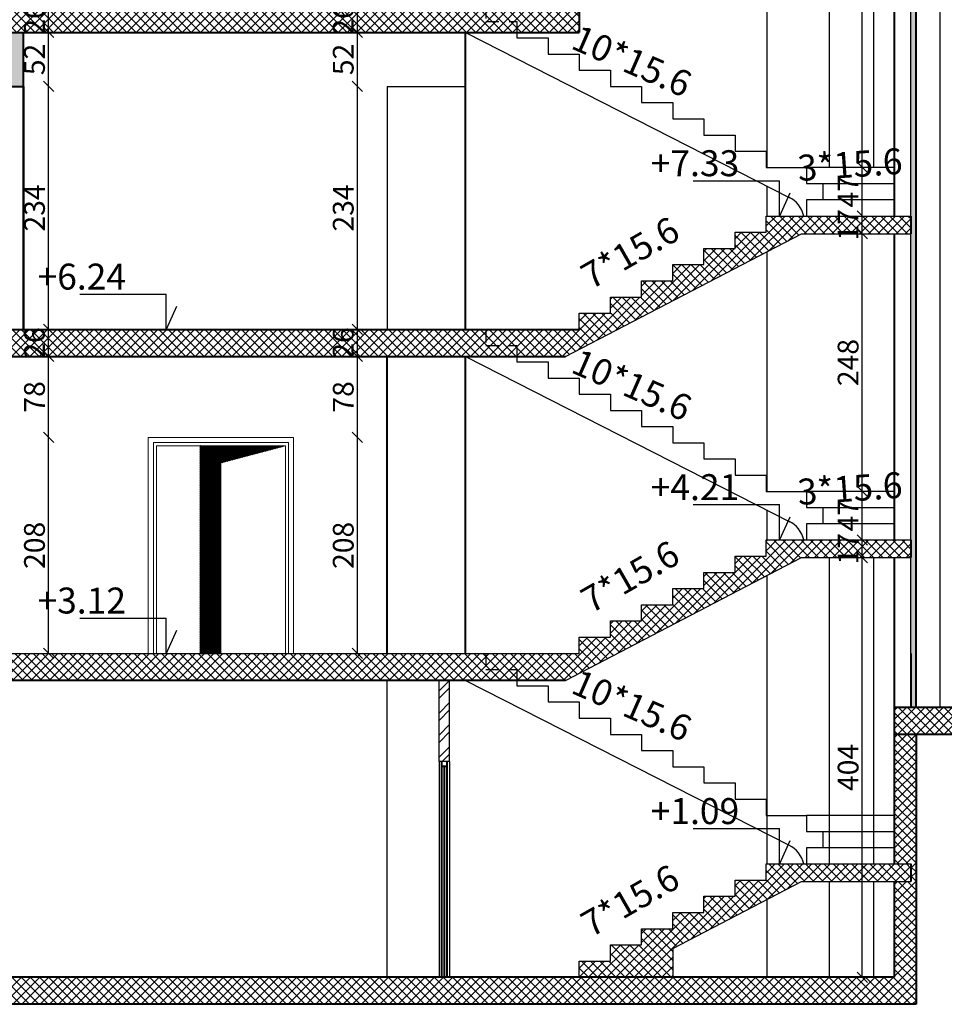
# Model space of a CAD drawing. Units: millimetres. Extents: x -94 to 494, y -1141 to 215.
# Drawn here: x 327 to 336, y -914 to -904 of the extents above; entities that cross this region are included whole.
import ezdxf

# ---------------------------------------------------------------- set-up
doc = ezdxf.new("R2010")
doc.units = ezdxf.units.MM
doc.linetypes.add('HIDDEN2', pattern=[0.1875, 0.125, -0.0625])
for name, color, linetype in [('BLOUCK', 1, 'Continuous'), ('h block', 54, 'Continuous'), ('h concrete', 8, 'Continuous'), ('h rc', 8, 'Continuous'), ('h stone', 58, 'Continuous'), ('stair case', 44, 'Continuous'), ('stone', 255, 'Continuous')]:
    doc.layers.add(name, color=color, linetype=linetype)
doc.layers.add('BOUNDARY', color=7, linetype='Continuous', lineweight=40)
doc.layers.add('E. DOORS', color=42, linetype='Continuous', lineweight=15)
doc.styles.add('dim-100', font='romand.shx')
doc.styles.add('ROMANC', font='romanc.shx', dxfattribs={"height": 0.2})
doc.dimstyles.new('DIM100', dxfattribs={"dimtxt": 20, "dimasz": 0.1, "dimexe": 0.1, "dimexo": 0.1, "dimgap": 0.01, "dimtad": 1, "dimdec": 0, "dimlfac": 100, "dimrnd": 0.05, "dimtxsty": 'ROMANC', "dimblk": 'OBLIQUE', "dimcen": 0.1, "dimse1": 1, "dimse2": 1, "dimclrd": 161, "dimclre": 141, "dimclrt": 4, "dimadec": 0, "dimazin": 0, "dimtm": 1e-09, "dimtfac": 1, "dimtdec": 0, "dimtix": 1, "dimtmove": 0, "dimatfit": 3, "dimldrblk": 'OBLIQUE', "dimfxl": 1, "dimarcsym": 0})

# ---------------------------------------------------------------- blocks, each defined once
blk = doc.blocks.new('_Oblique')
at = {"color": 0, "linetype": 'ByBlock', "lineweight": -2}
blk.add_line((-0.5, -0.5), (0.5, 0.5), dxfattribs=at)
blk = doc.blocks.new('*D1263')
at = {"layer": 'BOUNDARY', "color": 161, "lineweight": -2, "transparency": 16777216}
blk.add_line((330.6736, -910.4639), (330.6736, -908.3839), dxfattribs=at)
at = {"layer": 'Defpoints', "color": 0, "transparency": 16777216}
for p in [(330.0601, -908.3839), (330.6736, -908.3839), (330.39, -910.4639)]:
    blk.add_point(p, dxfattribs=at)
at = {"layer": 'BOUNDARY', "color": 161, "lineweight": -2, "transparency": 16777216, "xscale": 0.1, "yscale": 0.1, "zscale": 0.1}
for p, rotation in [((330.6736, -908.3839), 90), ((330.6736, -910.4639), 270)]:
    blk.add_blockref('_Oblique', p, dxfattribs=dict(at, rotation=rotation))
at = {"layer": 'BOUNDARY', "color": 4, "transparency": 16777216, "insert": (330.5636, -909.4239), "char_height": 0.2, "attachment_point": 5, "rotation": 90, "style": 'ROMANC'}
blk.add_mtext('208', dxfattribs=at)
blk = doc.blocks.new('*D1264')
at = {"layer": 'BOUNDARY', "color": 161, "lineweight": -2, "transparency": 16777216}
blk.add_line((330.6736, -908.3839), (330.6736, -907.6039), dxfattribs=at)
at = {"layer": 'Defpoints', "color": 0, "transparency": 16777216}
for p in [(330.6736, -907.6039), (330.6736, -907.6039), (330.0601, -908.3839)]:
    blk.add_point(p, dxfattribs=at)
at = {"layer": 'BOUNDARY', "color": 161, "lineweight": -2, "transparency": 16777216, "xscale": 0.1, "yscale": 0.1, "zscale": 0.1}
for p, rotation in [((330.6736, -907.6039), 90), ((330.6736, -908.3839), 270)]:
    blk.add_blockref('_Oblique', p, dxfattribs=dict(at, rotation=rotation))
at = {"layer": 'BOUNDARY', "color": 4, "transparency": 16777216, "insert": (330.5636, -907.9939), "char_height": 0.2, "attachment_point": 5, "rotation": 90, "style": 'ROMANC'}
blk.add_mtext('78', dxfattribs=at)
blk = doc.blocks.new('*D1265')
at = {"layer": 'BOUNDARY', "color": 161, "lineweight": -2, "transparency": 16777216}
blk.add_line((330.6736, -907.6039), (330.6736, -907.3439), dxfattribs=at)
at = {"layer": 'Defpoints', "color": 0, "transparency": 16777216}
for p in [(330.6736, -907.3439), (330.6736, -907.3439), (330.6736, -907.6039)]:
    blk.add_point(p, dxfattribs=at)
at = {"layer": 'BOUNDARY', "color": 4, "transparency": 16777216, "insert": (330.5636, -907.4739), "char_height": 0.2, "attachment_point": 5, "rotation": 90, "style": 'ROMANC'}
blk.add_mtext('26', dxfattribs=at)
blk = doc.blocks.new('*D1266')
at = {"layer": 'BOUNDARY', "color": 161, "lineweight": -2, "transparency": 16777216}
blk.add_line((330.6736, -907.3439), (330.6736, -905.0039), dxfattribs=at)
at = {"layer": 'Defpoints', "color": 0, "transparency": 16777216}
for p in [(330.6736, -905.0039), (330.9601, -905.0039), (330.6736, -907.3439)]:
    blk.add_point(p, dxfattribs=at)
at = {"layer": 'BOUNDARY', "color": 161, "lineweight": -2, "transparency": 16777216, "xscale": 0.1, "yscale": 0.1, "zscale": 0.1}
for p, rotation in [((330.6736, -905.0039), 90), ((330.6736, -907.3439), 270)]:
    blk.add_blockref('_Oblique', p, dxfattribs=dict(at, rotation=rotation))
at = {"layer": 'BOUNDARY', "color": 4, "transparency": 16777216, "insert": (330.5636, -906.1739), "char_height": 0.2, "attachment_point": 5, "rotation": 90, "style": 'ROMANC'}
blk.add_mtext('234', dxfattribs=at)
blk = doc.blocks.new('*D1267')
at = {"layer": 'BOUNDARY', "color": 161, "lineweight": -2, "transparency": 16777216}
blk.add_line((330.6736, -905.0039), (330.6736, -904.4839), dxfattribs=at)
at = {"layer": 'Defpoints', "color": 0, "transparency": 16777216}
for p in [(330.6736, -904.4839), (330.7951, -904.4839), (330.9601, -905.0039)]:
    blk.add_point(p, dxfattribs=at)
at = {"layer": 'BOUNDARY', "color": 161, "lineweight": -2, "transparency": 16777216, "xscale": 0.1, "yscale": 0.1, "zscale": 0.1}
for p, rotation in [((330.6736, -904.4839), 90), ((330.6736, -905.0039), 270)]:
    blk.add_blockref('_Oblique', p, dxfattribs=dict(at, rotation=rotation))
at = {"layer": 'BOUNDARY', "color": 4, "transparency": 16777216, "insert": (330.5636, -904.7439), "char_height": 0.2, "attachment_point": 5, "rotation": 90, "style": 'ROMANC'}
blk.add_mtext('52', dxfattribs=at)
blk = doc.blocks.new('*D1268')
at = {"layer": 'BOUNDARY', "color": 161, "lineweight": -2, "transparency": 16777216}
blk.add_line((330.6736, -904.4839), (330.6736, -904.2239), dxfattribs=at)
at = {"layer": 'Defpoints', "color": 0, "transparency": 16777216}
for p in [(330.6736, -904.2239), (330.7951, -904.2239), (330.7951, -904.4839)]:
    blk.add_point(p, dxfattribs=at)
at = {"layer": 'BOUNDARY', "color": 4, "transparency": 16777216, "insert": (330.5636, -904.3539), "char_height": 0.2, "attachment_point": 5, "rotation": 90, "style": 'ROMANC'}
blk.add_mtext('26', dxfattribs=at)
blk = doc.blocks.new('*D1273')
at = {"layer": 'BOUNDARY', "color": 161, "lineweight": -2, "transparency": 16777216}
blk.add_line((335.535, -913.5839), (335.535, -909.5419), dxfattribs=at)
at = {"layer": 'Defpoints', "color": 0, "transparency": 16777216}
for p in [(335.3209, -909.5419), (335.535, -909.5419), (335.3209, -913.5839)]:
    blk.add_point(p, dxfattribs=at)
at = {"layer": 'BOUNDARY', "color": 161, "lineweight": -2, "transparency": 16777216, "xscale": 0.1, "yscale": 0.1, "zscale": 0.1}
for p, rotation in [((335.535, -909.5419), 90), ((335.535, -913.5839), 270)]:
    blk.add_blockref('_Oblique', p, dxfattribs=dict(at, rotation=rotation))
at = {"layer": 'BOUNDARY', "color": 4, "transparency": 16777216, "insert": (335.425, -911.5629), "char_height": 0.2, "attachment_point": 5, "rotation": 90, "style": 'ROMANC'}
blk.add_mtext('404', dxfattribs=at)
blk = doc.blocks.new('*D1274')
at = {"layer": 'BOUNDARY', "color": 161, "lineweight": -2, "transparency": 16777216}
blk.add_line((335.535, -909.5419), (335.535, -909.3719), dxfattribs=at)
at = {"layer": 'Defpoints', "color": 0, "transparency": 16777216}
for p in [(335.535, -909.3719), (335.7051, -909.3719), (335.3209, -909.5419)]:
    blk.add_point(p, dxfattribs=at)
at = {"layer": 'BOUNDARY', "color": 4, "transparency": 16777216, "insert": (335.425, -909.4569), "char_height": 0.2, "attachment_point": 5, "rotation": 90, "style": 'ROMANC'}
blk.add_mtext('17', dxfattribs=at)
blk = doc.blocks.new('*D1275')
at = {"layer": 'BOUNDARY', "color": 161, "lineweight": -2, "transparency": 16777216}
blk.add_line((335.535, -909.3719), (335.535, -908.9039), dxfattribs=at)
at = {"layer": 'Defpoints', "color": 0, "transparency": 16777216}
for p in [(335.535, -908.9039), (335.5994, -908.9039), (335.7051, -909.3719)]:
    blk.add_point(p, dxfattribs=at)
at = {"layer": 'BOUNDARY', "color": 161, "lineweight": -2, "transparency": 16777216, "xscale": 0.1, "yscale": 0.1, "zscale": 0.1}
for p, rotation in [((335.535, -908.9039), 90), ((335.535, -909.3719), 270)]:
    blk.add_blockref('_Oblique', p, dxfattribs=dict(at, rotation=rotation))
at = {"layer": 'BOUNDARY', "color": 4, "transparency": 16777216, "insert": (335.425, -909.1379), "char_height": 0.2, "attachment_point": 5, "rotation": 90, "style": 'ROMANC'}
blk.add_mtext('47', dxfattribs=at)
blk = doc.blocks.new('*D1276')
at = {"layer": 'BOUNDARY', "color": 161, "lineweight": -2, "transparency": 16777216}
blk.add_line((335.535, -908.9039), (335.535, -906.4219), dxfattribs=at)
at = {"layer": 'Defpoints', "color": 0, "transparency": 16777216}
for p in [(335.535, -906.4219), (335.5994, -906.4219), (335.5994, -908.9039)]:
    blk.add_point(p, dxfattribs=at)
at = {"layer": 'BOUNDARY', "color": 161, "lineweight": -2, "transparency": 16777216, "xscale": 0.1, "yscale": 0.1, "zscale": 0.1}
for p, rotation in [((335.535, -906.4219), 90), ((335.535, -908.9039), 270)]:
    blk.add_blockref('_Oblique', p, dxfattribs=dict(at, rotation=rotation))
at = {"layer": 'BOUNDARY', "color": 4, "transparency": 16777216, "insert": (335.425, -907.6629), "char_height": 0.2, "attachment_point": 5, "rotation": 90, "style": 'ROMANC'}
blk.add_mtext('248', dxfattribs=at)
blk = doc.blocks.new('*D1277')
at = {"layer": 'BOUNDARY', "color": 161, "lineweight": -2, "transparency": 16777216}
blk.add_line((335.535, -906.4219), (335.535, -906.2519), dxfattribs=at)
at = {"layer": 'Defpoints', "color": 0, "transparency": 16777216}
for p in [(335.535, -906.2519), (335.5994, -906.2519), (335.5994, -906.4219)]:
    blk.add_point(p, dxfattribs=at)
at = {"layer": 'BOUNDARY', "color": 4, "transparency": 16777216, "insert": (335.425, -906.3369), "char_height": 0.2, "attachment_point": 5, "rotation": 90, "style": 'ROMANC'}
blk.add_mtext('17', dxfattribs=at)
blk = doc.blocks.new('*D1278')
at = {"layer": 'BOUNDARY', "color": 161, "lineweight": -2, "transparency": 16777216}
blk.add_line((335.535, -906.2519), (335.535, -905.7839), dxfattribs=at)
at = {"layer": 'Defpoints', "color": 0, "transparency": 16777216}
for p in [(335.535, -905.7839), (335.6424, -905.7839), (335.5994, -906.2519)]:
    blk.add_point(p, dxfattribs=at)
at = {"layer": 'BOUNDARY', "color": 161, "lineweight": -2, "transparency": 16777216, "xscale": 0.1, "yscale": 0.1, "zscale": 0.1}
for p, rotation in [((335.535, -905.7839), 90), ((335.535, -906.2519), 270)]:
    blk.add_blockref('_Oblique', p, dxfattribs=dict(at, rotation=rotation))
at = {"layer": 'BOUNDARY', "color": 4, "transparency": 16777216, "insert": (335.425, -906.0179), "char_height": 0.2, "attachment_point": 5, "rotation": 90, "style": 'ROMANC'}
blk.add_mtext('47', dxfattribs=at)
blk = doc.blocks.new('*D1279')
at = {"layer": 'BOUNDARY', "color": 161, "lineweight": -2, "transparency": 16777216}
blk.add_line((335.535, -905.7839), (335.535, -901.3639), dxfattribs=at)
at = {"layer": 'Defpoints', "color": 0, "transparency": 16777216}
for p in [(335.4727, -901.3639), (335.535, -901.3639), (335.6424, -905.7839)]:
    blk.add_point(p, dxfattribs=at)
at = {"layer": 'BOUNDARY', "color": 161, "lineweight": -2, "transparency": 16777216, "xscale": 0.1, "yscale": 0.1, "zscale": 0.1}
for p, rotation in [((335.535, -901.3639), 90), ((335.535, -905.7839), 270)]:
    blk.add_blockref('_Oblique', p, dxfattribs=dict(at, rotation=rotation))
at = {"layer": 'BOUNDARY', "color": 4, "transparency": 16777216, "insert": (335.425, -903.5739), "char_height": 0.2, "attachment_point": 5, "rotation": 90, "style": 'ROMANC'}
blk.add_mtext('442', dxfattribs=at)
blk = doc.blocks.new('*D1287')
at = {"layer": 'BOUNDARY', "color": 161, "lineweight": -2, "transparency": 16777216}
blk.add_line((327.7002, -910.4639), (327.7002, -908.3839), dxfattribs=at)
at = {"layer": 'Defpoints', "color": 0, "transparency": 16777216}
for p in [(327.7002, -908.3839), (328.6601, -908.3839), (328.0815, -910.4639)]:
    blk.add_point(p, dxfattribs=at)
at = {"layer": 'BOUNDARY', "color": 161, "lineweight": -2, "transparency": 16777216, "xscale": 0.1, "yscale": 0.1, "zscale": 0.1}
for p, rotation in [((327.7002, -908.3839), 90), ((327.7002, -910.4639), 270)]:
    blk.add_blockref('_Oblique', p, dxfattribs=dict(at, rotation=rotation))
at = {"layer": 'BOUNDARY', "color": 4, "transparency": 16777216, "insert": (327.5902, -909.4239), "char_height": 0.2, "attachment_point": 5, "rotation": 90, "style": 'ROMANC'}
blk.add_mtext('208', dxfattribs=at)
blk = doc.blocks.new('*D1288')
at = {"layer": 'BOUNDARY', "color": 161, "lineweight": -2, "transparency": 16777216}
blk.add_line((327.7002, -908.3839), (327.7002, -907.6039), dxfattribs=at)
at = {"layer": 'Defpoints', "color": 0, "transparency": 16777216}
for p in [(327.7002, -907.6039), (328.0348, -907.6039), (328.6601, -908.3839)]:
    blk.add_point(p, dxfattribs=at)
at = {"layer": 'BOUNDARY', "color": 161, "lineweight": -2, "transparency": 16777216, "xscale": 0.1, "yscale": 0.1, "zscale": 0.1}
for p, rotation in [((327.7002, -907.6039), 90), ((327.7002, -908.3839), 270)]:
    blk.add_blockref('_Oblique', p, dxfattribs=dict(at, rotation=rotation))
at = {"layer": 'BOUNDARY', "color": 4, "transparency": 16777216, "insert": (327.5902, -907.9939), "char_height": 0.2, "attachment_point": 5, "rotation": 90, "style": 'ROMANC'}
blk.add_mtext('78', dxfattribs=at)
blk = doc.blocks.new('*D1289')
at = {"layer": 'BOUNDARY', "color": 161, "lineweight": -2, "transparency": 16777216}
blk.add_line((327.7002, -907.6039), (327.7002, -907.3439), dxfattribs=at)
at = {"layer": 'Defpoints', "color": 0, "transparency": 16777216}
for p in [(327.7002, -907.3439), (328.0348, -907.3439), (328.0348, -907.6039)]:
    blk.add_point(p, dxfattribs=at)
at = {"layer": 'BOUNDARY', "color": 4, "transparency": 16777216, "insert": (327.5902, -907.4739), "char_height": 0.2, "attachment_point": 5, "rotation": 90, "style": 'ROMANC'}
blk.add_mtext('26', dxfattribs=at)
blk = doc.blocks.new('*D1290')
at = {"layer": 'BOUNDARY', "color": 161, "lineweight": -2, "transparency": 16777216}
blk.add_line((327.7002, -907.3439), (327.7002, -905.0039), dxfattribs=at)
at = {"layer": 'Defpoints', "color": 0, "transparency": 16777216}
for p in [(327.4601, -905.0039), (327.7002, -905.0039), (328.0348, -907.3439)]:
    blk.add_point(p, dxfattribs=at)
at = {"layer": 'BOUNDARY', "color": 161, "lineweight": -2, "transparency": 16777216, "xscale": 0.1, "yscale": 0.1, "zscale": 0.1}
for p, rotation in [((327.7002, -905.0039), 90), ((327.7002, -907.3439), 270)]:
    blk.add_blockref('_Oblique', p, dxfattribs=dict(at, rotation=rotation))
at = {"layer": 'BOUNDARY', "color": 4, "transparency": 16777216, "insert": (327.5902, -906.1739), "char_height": 0.2, "attachment_point": 5, "rotation": 90, "style": 'ROMANC'}
blk.add_mtext('234', dxfattribs=at)
blk = doc.blocks.new('*D1291')
at = {"layer": 'BOUNDARY', "color": 161, "lineweight": -2, "transparency": 16777216}
blk.add_line((327.7002, -905.0039), (327.7002, -904.4839), dxfattribs=at)
at = {"layer": 'Defpoints', "color": 0, "transparency": 16777216}
for p in [(327.7002, -904.4839), (327.9184, -904.4839), (327.4601, -905.0039)]:
    blk.add_point(p, dxfattribs=at)
at = {"layer": 'BOUNDARY', "color": 161, "lineweight": -2, "transparency": 16777216, "xscale": 0.1, "yscale": 0.1, "zscale": 0.1}
for p, rotation in [((327.7002, -904.4839), 90), ((327.7002, -905.0039), 270)]:
    blk.add_blockref('_Oblique', p, dxfattribs=dict(at, rotation=rotation))
at = {"layer": 'BOUNDARY', "color": 4, "transparency": 16777216, "insert": (327.5902, -904.7439), "char_height": 0.2, "attachment_point": 5, "rotation": 90, "style": 'ROMANC'}
blk.add_mtext('52', dxfattribs=at)
blk = doc.blocks.new('*D1292')
at = {"layer": 'BOUNDARY', "color": 161, "lineweight": -2, "transparency": 16777216}
blk.add_line((327.7002, -904.4839), (327.7002, -904.2239), dxfattribs=at)
at = {"layer": 'Defpoints', "color": 0, "transparency": 16777216}
for p in [(327.7002, -904.2239), (327.9184, -904.2239), (327.9184, -904.4839)]:
    blk.add_point(p, dxfattribs=at)
at = {"layer": 'BOUNDARY', "color": 4, "transparency": 16777216, "insert": (327.5902, -904.3539), "char_height": 0.2, "attachment_point": 5, "rotation": 90, "style": 'ROMANC'}
blk.add_mtext('26', dxfattribs=at)
blk = doc.blocks.new('*D1136')
at = {"layer": 'BOUNDARY', "color": 161, "lineweight": -2, "transparency": 16777216}
blk.add_line((335.535, -909.5419), (335.535, -909.3719), dxfattribs=at)
at = {"layer": 'Defpoints', "color": 0, "transparency": 16777216}
for p in [(335.535, -909.3719), (335.5994, -909.3719), (335.5994, -909.5419)]:
    blk.add_point(p, dxfattribs=at)
at = {"layer": 'BOUNDARY', "color": 4, "transparency": 16777216, "insert": (335.425, -909.4569), "char_height": 0.2, "attachment_point": 5, "rotation": 90, "style": 'ROMANC'}
blk.add_mtext('17', dxfattribs=at)
blk = doc.blocks.new('*D1137')
at = {"layer": 'BOUNDARY', "color": 161, "lineweight": -2, "transparency": 16777216}
blk.add_line((335.535, -909.3719), (335.535, -908.9039), dxfattribs=at)
at = {"layer": 'Defpoints', "color": 0, "transparency": 16777216}
for p in [(335.535, -908.9039), (335.6424, -908.9039), (335.5994, -909.3719)]:
    blk.add_point(p, dxfattribs=at)
at = {"layer": 'BOUNDARY', "color": 161, "lineweight": -2, "transparency": 16777216, "xscale": 0.1, "yscale": 0.1, "zscale": 0.1}
for p, rotation in [((335.535, -908.9039), 90), ((335.535, -909.3719), 270)]:
    blk.add_blockref('_Oblique', p, dxfattribs=dict(at, rotation=rotation))
at = {"layer": 'BOUNDARY', "color": 4, "transparency": 16777216, "insert": (335.425, -909.1379), "char_height": 0.2, "attachment_point": 5, "rotation": 90, "style": 'ROMANC'}
blk.add_mtext('47', dxfattribs=at)

msp = doc.modelspace()

# ---------------------------------------------------------------- hatches: boundary and pattern name
at = {"layer": 'BOUNDARY'}
h = msp.add_hatch(dxfattribs=at)
h.set_pattern_fill('ANSI31', color=9, scale=0.1, style=0)
h.set_pattern_definition([(45, (329.1601, -910.463902), (-0.008838835, 0.008838835), [])])
h.paths.add_polyline_path([(329.3601006, -908.6296974), (329.9801006, -908.463902), (329.1601006, -908.463902), (329.1601006, -910.463902), (329.3601006, -910.463902)])
at = {"layer": 'h block', "ltscale": 0.25}
h = msp.add_hatch(dxfattribs=at)
h.set_pattern_fill('ANSI32', color=256, scale=0.4, style=0)
h.set_pattern_definition([(45, (331.4601, -913.5839), (-0.106066, 0.106066), []), (45, (331.53081, -913.5839), (-0.106066, 0.106066), [])])
h.paths.add_polyline_path([(331.4601006, -911.503902), (331.5601006, -911.503902), (331.5601006, -910.723902), (331.4601006, -910.723902)])
at = {"layer": 'h concrete'}
h = msp.add_hatch(dxfattribs=at)
h.set_pattern_fill('AR-CONC', color=8, scale=0.025, style=0)
h.set_pattern_definition([(50, (613.59174, -982.72835), (0.179315046, -0.015688034), [0.01875, -0.20625]), (355, (613.59174, -982.72835), (-0.03468783, 0.18804803), [0.015, -0.165]), (100.4514, (613.60668, -982.72966), (0.14462735, 0.17235989), [0.01593505, -0.17528553]), (46.1842, (613.59174, -982.67835), (0.26681026, -0.04137975), [0.028125, -0.309375]), (96.6356, (613.61398, -982.6818), (0.23366568, 0.24352947), [0.02390257, -0.26292825]), (351.1842, (613.59174, -982.67835), (0.23366549, 0.24352965), [0.0225, -0.2475]), (21, (613.61674, -982.69085), (0.14922676, -0.10065472), [0.01875, -0.20625]), (326, (613.61674, -982.69085), (0.06082883, 0.18128751), [0.015, -0.165]), (71.4514, (613.62918, -982.69924), (0.21005566, 0.08063262), [0.01593505, -0.17528553]), (37.5, (613.59174, -982.72835), (0.003039964, 0.083223463), [0, -0.163, 0, -0.1675, 0, -0.165625]), (7.5, (613.59174, -982.72835), (0.065767384, 0.098602928), [0, -0.0955, 0, -0.15925, 0, -0.063125]), (327.5, (613.53599, -982.72835), (0.133455609, -0.005638718), [0, -0.0625, 0, -0.195, 0, -0.25875]), (317.5, (613.51099, -982.72835), (0.145796542, 0.025026246), [0, -0.08125, 0, -0.1295, 0, -0.18375])])
h.paths.add_polyline_path([(332.7155021, -901.103902), (332.8655021, -901.103902), (332.8655021, -900.063902), (332.7155021, -900.063902)])
h.paths.add_polyline_path([(327.3101006, -901.103902), (327.4601006, -901.103902), (327.4601006, -900.893902), (327.3101006, -900.893902)])
h.paths.add_polyline_path([(327.4601006, -901.363902), (327.3101006, -901.363902), (327.3101006, -904.223902), (327.4601006, -904.223902)])
h.paths.add_polyline_path([(327.4601006, -904.483902), (327.3101006, -904.483902), (327.3101006, -905.003902), (327.4601006, -905.003902)])
h.paths.add_polyline_path([(323.2101006, -907.343902), (323.3601006, -907.343902), (323.3601006, -906.3748011), (323.342937, -906.3748011), (323.2101006, -906.3748011)])
h.paths.add_polyline_path([(323.2101006, -908.123902), (323.3601006, -908.123902), (323.3601006, -907.603902), (323.2101006, -907.603902)])
h.paths.add_polyline_path([(320.0094407, -913.583902), (320.1595156, -913.583902), (320.1595156, -910.723902), (320.0094407, -910.723902)])
h.paths.add_polyline_path([(335.8460974, -901.103902), (336.0034007, -901.103902), (336.0034007, -900.063902), (335.8460974, -900.063902)])
at = {"layer": 'h rc'}
h = msp.add_hatch(dxfattribs=at)
h.set_pattern_fill('ANSI37', color=256, scale=0.5, style=0)
h.set_pattern_definition([(45, (326.5101, -904.4839), (-0.0441942, 0.0441942), []), (135, (326.5101, -904.4839), (-0.0441942, -0.0441942), [])])
h.paths.add_polyline_path([(332.8101006, -904.223902), (326.5101006, -904.223902), (326.5101006, -904.483902), (332.8101006, -904.483902)])
h = msp.add_hatch(dxfattribs=at)
h.set_pattern_fill('ANSI37', color=256, scale=0.5, style=0)
h.set_pattern_definition([(45, (322.21628, -907.6039), (-0.04419417, 0.04419417), []), (135, (322.21628, -907.6039), (-0.04419417, -0.04419417), [])])
h.paths.add_polyline_path([(334.9516591, -906.421902), (336.0034007, -906.421902), (336.0034007, -906.251902), (334.6101006, -906.251902), (334.6101006, -906.407902), (334.3101006, -906.407902), (334.3101006, -906.563902), (334.0101006, -906.563902), (334.0101006, -906.719902), (333.7101006, -906.719902), (333.7101006, -906.875902), (333.4101006, -906.875902), (333.4101006, -907.031902), (333.1101006, -907.031902), (333.1101006, -907.187902), (332.8101006, -907.187902), (332.8101006, -907.343902), (322.2162782, -907.343902), (322.2162782, -907.603902), (332.6785822, -907.603902)])
h = msp.add_hatch(dxfattribs=at)
h.set_pattern_fill('ANSI37', color=256, scale=0.5, style=0)
h.set_pattern_definition([(45, (334.78484, -909.47776), (-0.04419417, 0.04419417), []), (135, (334.78484, -909.47776), (-0.04419417, -0.04419417), [])])
h.paths.add_polyline_path([(336.0034007, -909.371902), (334.6101006, -909.371902), (334.6101006, -909.527902), (334.3101006, -909.527902), (334.3101006, -909.683902), (334.0101006, -909.683902), (334.0101006, -909.839902), (333.7101006, -909.839902), (333.7101006, -909.995902), (333.4101006, -909.995902), (333.4101006, -910.151902), (333.1101006, -910.151902), (333.1101006, -910.307902), (332.8101006, -910.307902), (332.8101006, -910.463902), (333.1785822, -910.463902), (334.9516591, -909.541902), (336.0034007, -909.541902)])
h.paths.add_polyline_path([(332.6785822, -910.723902), (333.1785822, -910.463902), (320.0094407, -910.463902), (320.0094407, -910.723902)])
h.paths.add_polyline_path([(335.5700489, -909.6347591), (335.5700489, -909.2790448), (335.3000489, -909.2790448), (335.3000489, -909.6347591)], flags=9)
h.paths.add_polyline_path([(335.5700489, -909.6347591), (335.5700489, -909.2790448), (335.3000489, -909.2790448), (335.3000489, -909.6347591)], flags=9)
h = msp.add_hatch(dxfattribs=at)
h.set_pattern_fill('ANSI37', color=256, scale=0.5, style=0)
h.set_pattern_definition([(45, (337.203455, -911.15523), (-0.04419417, 0.04419417), []), (135, (337.203455, -911.15523), (-0.04419417, -0.04419417), [])])
h.paths.add_polyline_path([(338.4685401, -910.983902), (335.8460974, -910.983902), (335.8460974, -911.243902), (338.4685401, -911.243902)])
h.paths.add_polyline_path([(335.8460974, -912.491902), (336.0034007, -912.491902), (336.0034007, -912.661902), (335.8460974, -912.661902), (335.8460974, -913.583902), (316.3171365, -913.583902), (316.3171365, -913.843902), (336.0534007, -913.843902), (336.0534007, -911.243902), (335.8460974, -911.243902)])
h = msp.add_hatch(dxfattribs=at)
h.set_pattern_fill('ANSI37', color=256, scale=0.5, style=0)
h.set_pattern_definition([(45, (332.8101, -913.5839), (-0.0441942, 0.0441942), []), (135, (332.8101, -913.5839), (-0.0441942, -0.0441942), [])])
h.paths.add_polyline_path([(334.9516591, -912.661902), (336.0034007, -912.661902), (336.0034007, -912.491902), (334.6101006, -912.491902), (334.6101006, -912.647902), (334.3101006, -912.647902), (334.3101006, -912.803902), (334.0101006, -912.803902), (334.0101006, -912.959902), (333.7101006, -912.959902), (333.7101006, -913.115902), (333.4101006, -913.115902), (333.4101006, -913.271902), (333.1101006, -913.271902), (333.1101006, -913.427902), (332.8101006, -913.427902), (332.8101006, -913.583902), (333.7101006, -913.583902), (333.7101006, -913.3075124)])
at = {"layer": 'h stone'}
h = msp.add_hatch(dxfattribs=at)
h.set_pattern_fill('ANSI33', color=58, scale=0.25, style=0)
h.set_pattern_definition([(45, (336.0034, -973.879065), (-0.044194174, 0.044194174), []), (45, (336.047595, -973.879065), (-0.044194174, 0.044194174), [0.03125, -0.015625])])
h.paths.add_polyline_path([(336.0534007, -900.063902), (336.0034007, -900.063902), (336.0034007, -910.983902), (336.0534007, -910.983902)])

# ---------------------------------------------------------------- linework, layer by layer
at = {"color": 9}
for p, q in [((336.2832748, -899.963902), (336.2832748, -910.983902)), ((334.6157932, -901.363902), (334.6157932, -905.783902)), ((335.2169938, -901.363902), (335.2169938, -905.783902)), ((335.6423703, -901.363902), (335.6423703, -905.783902)), ((334.6157932, -905.9623563), (334.6157932, -906.251902)), ((334.6157932, -906.5965523), (334.6157932, -908.903902)), ((334.6157932, -909.0823563), (334.6157932, -909.371902)), ((334.6157932, -909.0823563), (334.6157932, -909.371902)), ((335.2169938, -909.541902), (335.2169938, -912.491902)), ((335.6423703, -909.541902), (335.6423703, -912.491902)), ((334.6157932, -909.7165523), (334.6157932, -912.491902)), ((335.2169938, -912.661902), (335.2169938, -913.583902)), ((335.6423703, -912.661902), (335.6423703, -913.583902)), ((334.6157932, -912.8365523), (334.6157932, -913.583902))]:
    msp.add_line(p, q, dxfattribs=at)
at = {"color": 8}
for p, q in [((333.9058639, -905.9117949), (334.7379576, -905.9117949)), ((334.7379576, -906.251902), (334.7379576, -905.9117949)), ((334.8377459, -906.0308456), (334.7379576, -906.251902)), ((328.0008819, -907.0037949), (328.8329755, -907.0037949)), ((328.8329755, -907.343902), (328.8329755, -907.0037949)), ((328.9327638, -907.1228456), (328.8329755, -907.343902)), ((333.9058639, -909.0317949), (334.7379576, -909.0317949)), ((333.9058639, -909.0317949), (334.7379576, -909.0317949)), ((334.7379576, -909.371902), (334.7379576, -909.0317949)), ((334.7379576, -909.371902), (334.7379576, -909.0317949)), ((334.8377459, -909.1508456), (334.7379576, -909.371902)), ((334.8377459, -909.1508456), (334.7379576, -909.371902)), ((328.0008819, -910.1237949), (328.8329755, -910.1237949)), ((328.8329755, -910.463902), (328.8329755, -910.1237949)), ((328.9327638, -910.2428456), (328.8329755, -910.463902)), ((333.9058639, -912.1517949), (334.7379576, -912.1517949)), ((333.9058639, -912.1517949), (334.7379576, -912.1517949)), ((334.7379576, -912.491902), (334.7379576, -912.1517949)), ((334.7379576, -912.491902), (334.7379576, -912.1517949)), ((334.8377459, -912.2708456), (334.7379576, -912.491902))]:
    msp.add_line(p, q, dxfattribs=at)
at = {"color": 9, "linetype": 'HIDDEN2'}
for points in [[(331.9101006, -904.223902), (331.9101006, -904.379902), (332.2101006, -904.379902), (332.2101006, -904.483902)], [(331.9101006, -907.343902), (331.9101006, -907.499902), (332.2101006, -907.499902), (332.2101006, -907.603902)], [(331.9101006, -907.343902), (331.9101006, -907.499902), (332.2101006, -907.499902), (332.2101006, -907.603902)], [(331.9101006, -910.463902), (331.9101006, -910.619902), (332.2101006, -910.619902), (332.2101006, -910.723902)], [(331.9101006, -910.463902), (331.9101006, -910.619902), (332.2101006, -910.619902), (332.2101006, -910.723902)]]:
    msp.add_lwpolyline(points, dxfattribs=at)
at = {"layer": 'BLOUCK', "color": 8}
for p, q in [((330.9601006, -905.003902), (331.7158538, -905.003902)), ((330.9601006, -905.003902), (330.9601006, -907.343902)), ((331.4601006, -911.503902), (331.4601006, -913.583902)), ((331.5601006, -911.503902), (331.5601006, -913.583902))]:
    msp.add_line(p, q, dxfattribs=at)
at = {"layer": 'BLOUCK'}
for p, q in [((331.4601006, -911.503902), (331.4601006, -910.723902)), ((331.5601006, -911.503902), (331.5601006, -910.723902)), ((331.5601006, -911.503902), (331.4601006, -911.503902))]:
    msp.add_line(p, q, dxfattribs=at)
at = {"layer": 'BOUNDARY'}
for p, q in [((336.0534007, -910.983902), (336.0534007, -900.063902)), ((335.8460974, -906.251902), (335.8460974, -901.363902)), ((332.8101006, -904.223902), (332.8101006, -904.483902)), ((326.5101006, -904.483902), (332.8101006, -904.483902)), ((327.4601006, -905.003902), (327.4601006, -904.483902)), ((327.2601006, -905.003902), (327.4601006, -905.003902)), ((336.0034007, -906.251902), (336.0034007, -906.421902)), ((335.8460974, -909.371902), (335.8460974, -906.421902)), ((322.2162782, -907.343902), (332.8101006, -907.343902)), ((322.1401006, -907.603902), (332.6785822, -907.603902)), ((336.0034007, -909.371902), (336.0034007, -909.541902)), ((336.0034007, -909.371902), (336.0034007, -909.541902)), ((335.8460974, -910.983902), (335.8460974, -909.541902)), ((336.0034007, -910.463902), (336.0034007, -910.983902)), ((332.6785822, -910.723902), (323.3601006, -910.723902)), ((335.8460974, -912.491902), (335.8460974, -910.983902)), ((338.4685401, -910.983902), (335.8460974, -910.983902)), ((338.4685401, -911.243902), (335.8460974, -911.243902)), ((336.0534007, -911.243902), (336.0534007, -913.843902)), ((336.0034007, -912.491902), (336.0034007, -912.661902)), ((335.8460974, -913.583902), (335.8460974, -912.661902)), ((335.8460974, -913.583902), (316.3171365, -913.583902)), ((336.0534007, -913.843902), (316.3171365, -913.843902))]:
    msp.add_line(p, q, dxfattribs=at)
at = {"layer": 'BOUNDARY', "color": 8}
for p, q in [((331.7158538, -907.343902), (331.7158538, -904.483902)), ((327.4601006, -905.003902), (327.4601006, -907.343902)), ((327.4601006, -907.343902), (327.4601006, -905.003902)), ((330.9601006, -910.463902), (330.9601006, -907.603902)), ((331.7158538, -910.463902), (331.7158538, -907.603902))]:
    msp.add_line(p, q, dxfattribs=at)
at = {"layer": 'BOUNDARY', "color": 9}
for p, q in [((331.4851006, -911.503902), (331.4851006, -913.583902)), ((331.5351006, -911.553902), (331.4851006, -911.553902)), ((331.5101006, -911.553902), (331.5101006, -913.583902)), ((331.5351006, -911.503902), (331.5351006, -913.583902)), ((331.5351006, -911.503902), (331.5351006, -913.583902))]:
    msp.add_line(p, q, dxfattribs=at)
at = {"layer": 'E. DOORS', "color": 8}
for p, q in [((329.1601006, -908.463902), (329.1601006, -910.463902)), ((329.9801006, -908.463902), (329.3601006, -908.6296974)), ((329.3601006, -908.6296974), (329.3601006, -910.463902))]:
    msp.add_line(p, q, dxfattribs=at)
msp.add_lwpolyline([(330.0601006, -908.383902), (328.6601006, -908.383902), (328.6601006, -910.463902), (330.0601006, -910.463902)], close=True, dxfattribs=at)
for points in [[(330.0101006, -910.463902), (330.0101006, -908.433902), (328.7101006, -908.433902), (328.7101006, -910.463902)], [(329.9801006, -910.463902), (329.9801006, -908.463902), (328.7401006, -908.463902), (328.7401006, -910.463902)]]:
    msp.add_lwpolyline(points, dxfattribs=at)
at = {"layer": 'h rc'}
msp.add_line((330.9601006, -913.583902), (330.9601006, -910.723902), dxfattribs=at)
at = {"layer": 'stair case'}
for p, q in [((331.7158538, -904.483902), (334.8381925, -906.0757405)), ((335.8491749, -905.783902), (334.9990619, -905.783902)), ((334.9990619, -905.783902), (334.9990619, -905.939902)), ((334.9990619, -905.939902), (335.8491749, -905.939902)), ((335.1603916, -906.095902), (335.1603916, -905.939902)), ((335.8491749, -906.095902), (334.9990619, -906.095902)), ((334.9990619, -906.095902), (334.9990619, -906.251902)), ((331.7158538, -907.603902), (334.8381925, -909.1957405)), ((334.9990619, -908.903902), (334.9990619, -909.059902)), ((335.8460974, -908.903902), (334.9990619, -908.903902)), ((334.9990619, -909.059902), (335.8460974, -909.059902)), ((335.1603916, -909.215902), (335.1603916, -909.059902)), ((334.9990619, -909.215902), (334.9990619, -909.371902)), ((335.8460974, -909.215902), (334.9990619, -909.215902)), ((331.7158538, -910.723902), (334.8381925, -912.3157405)), ((335.8460974, -912.023902), (334.9990619, -912.023902)), ((334.9990619, -912.023902), (334.9990619, -912.179902)), ((334.9990619, -912.179902), (335.8460974, -912.179902)), ((335.1603916, -912.335902), (335.1603916, -912.179902)), ((335.8460974, -912.335902), (334.9990619, -912.335902)), ((334.9990619, -912.335902), (334.9990619, -912.491902))]:
    msp.add_line(p, q, dxfattribs=at)
at = {"layer": 'stair case', "color": 0}
for p, q in [((332.6785822, -907.603902), (334.9516591, -906.421902)), ((334.9516591, -906.421902), (336.0034007, -906.421902)), ((332.6785822, -910.723902), (334.9516591, -909.541902)), ((334.9516591, -909.541902), (336.0034007, -909.541902)), ((333.7101006, -913.3075124), (334.9516591, -912.661902)), ((334.9516591, -912.661902), (336.0034007, -912.661902)), ((333.7101006, -913.3075124), (333.7101006, -913.583902))]:
    msp.add_line(p, q, dxfattribs=at)
at = {"layer": 'stair case'}
for points in [[(332.2101006, -904.483902), (332.2101006, -904.535902), (332.5101006, -904.535902), (332.5101006, -904.691902), (332.8101006, -904.691902)], [(332.8101006, -904.691902), (332.8101006, -904.847902), (333.1101006, -904.847902), (333.1101006, -905.003902), (333.4101006, -905.003902), (333.4101006, -905.159902), (333.7101006, -905.159902), (333.7101006, -905.315902), (334.0101006, -905.315902), (334.0101006, -905.471902), (334.3101006, -905.471902), (334.3101006, -905.627902), (334.6101006, -905.627902), (334.6101006, -905.783902), (334.9990619, -905.783902)], [(332.2101006, -907.603902), (332.2101006, -907.655902), (332.5101006, -907.655902), (332.5101006, -907.811902), (332.8101006, -907.811902)], [(332.8101006, -907.811902), (332.8101006, -907.967902), (333.1101006, -907.967902), (333.1101006, -908.123902), (333.4101006, -908.123902), (333.4101006, -908.279902), (333.7101006, -908.279902), (333.7101006, -908.435902), (334.0101006, -908.435902), (334.0101006, -908.591902), (334.3101006, -908.591902), (334.3101006, -908.747902), (334.6101006, -908.747902), (334.6101006, -908.903902), (334.9990619, -908.903902)], [(332.2101006, -910.723902), (332.2101006, -910.775902), (332.5101006, -910.775902), (332.5101006, -910.931902), (332.8101006, -910.931902)], [(332.8101006, -910.931902), (332.8101006, -911.087902), (333.1101006, -911.087902), (333.1101006, -911.243902), (333.4101006, -911.243902), (333.4101006, -911.399902), (333.7101006, -911.399902), (333.7101006, -911.555902), (334.0101006, -911.555902), (334.0101006, -911.711902), (334.3101006, -911.711902), (334.3101006, -911.867902), (334.6101006, -911.867902), (334.6101006, -912.023902), (334.9990619, -912.023902)]]:
    msp.add_lwpolyline(points, dxfattribs=at)
at = {"layer": 'stair case', "color": 0}
for points in [[(332.8101006, -907.343902), (332.8101006, -907.187902), (333.1101006, -907.187902), (333.1101006, -907.031902), (333.4101006, -907.031902), (333.4101006, -906.875902), (333.7101006, -906.875902), (333.7101006, -906.719902), (334.0101006, -906.719902), (334.0101006, -906.563902), (334.3101006, -906.563902), (334.3101006, -906.407902), (334.6101006, -906.407902), (334.6101006, -906.251902), (336.0034007, -906.251902)], [(320.0094407, -910.463902), (332.8101006, -910.463902), (332.8101006, -910.307902), (333.1101006, -910.307902), (333.1101006, -910.151902), (333.4101006, -910.151902), (333.4101006, -909.995902), (333.7101006, -909.995902), (333.7101006, -909.839902), (334.0101006, -909.839902), (334.0101006, -909.683902), (334.3101006, -909.683902), (334.3101006, -909.527902), (334.6101006, -909.527902), (334.6101006, -909.371902), (336.0034007, -909.371902)], [(332.8101006, -913.583902), (332.8101006, -913.427902), (333.1101006, -913.427902), (333.1101006, -913.271902), (333.4101006, -913.271902), (333.4101006, -913.115902), (333.7101006, -913.115902), (333.7101006, -912.959902), (334.0101006, -912.959902), (334.0101006, -912.803902), (334.3101006, -912.803902), (334.3101006, -912.647902), (334.6101006, -912.647902), (334.6101006, -912.491902), (336.0034007, -912.491902)]]:
    msp.add_lwpolyline(points, dxfattribs=at)
at = {"layer": 'stair case'}
for centre in [(334.7142604, -906.3080407), (334.7142604, -909.4280407), (334.7142604, -912.5480407)]:
    msp.add_arc(centre, 0.2632918, 12.31104875, 64.05288765, dxfattribs=at)
at = {"layer": 'stone', "color": 201}
for p, q in [((336.0034007, -906.251902), (336.0034007, -901.363902)), ((336.0034007, -909.371902), (336.0034007, -906.421902)), ((336.0034007, -910.463902), (336.0034007, -909.541902))]:
    msp.add_line(p, q, dxfattribs=at)

# ---------------------------------------------------------------- texts
at = {"color": 8, "style": 'dim-100'}
for s, rotation, p in [('10*15.6', 336.35645673, (332.7172449, -904.6327284)), ('3*15.6', 4.04045906, (334.9211165, -905.9158063)), ('7*15.6', 29.84339292, (332.9225346, -906.9652864)), ('10*15.6', 336.35645673, (332.7172449, -907.7527284)), ('10*15.6', 336.35645673, (332.7172449, -907.7527284)), ('3*15.6', 4.04045906, (334.9211165, -909.0358063)), ('7*15.6', 29.84339292, (332.9225346, -910.0852864)), ('10*15.6', 336.35645673, (332.7172449, -910.8398198)), ('7*15.6', 29.84339292, (332.9225346, -913.2052864))]:
    msp.add_text(s, height=0.25, rotation=rotation, dxfattribs=at).set_placement(p)
for s, p in [('+7.33', (333.498633, -905.8682573)), ('+6.24', (327.5936509, -906.9602573)), ('+4.21', (333.498633, -908.9882573)), ('+3.12', (327.5936509, -910.0802573)), ('+1.09', (333.498633, -912.1082573))]:
    msp.add_text(s, height=0.25, dxfattribs=at).set_placement(p)

# ---------------------------------------------------------------- dimensions: what is measured, and where the dimension line sits
at = {"layer": 'BOUNDARY'}
for base, p1, p2, override, picture, middle in [((335.5350489, -901.363902), (335.6423703, -905.783902), (335.4726763, -901.363902), {"dimtmove": 1, "dimfxl": 0.2, "dimfxlon": 1}, '*D1279', (335.4250489, -903.573902)), ((327.7002294, -904.223902), (327.9184451, -904.483902), (327.9184451, -904.223902), {"dimtmove": 1, "dimfxl": 0.2, "dimfxlon": 1}, '*D1292', (327.5902294, -904.353902)), ((330.6736014, -904.223902), (330.7950785, -904.483902), (330.7950785, -904.223902), {"dimtmove": 1, "dimfxl": 0.2, "dimfxlon": 1}, '*D1268', (330.5636014, -904.353902)), ((327.7002294, -904.483902), (327.4601006, -905.003902), (327.9184451, -904.483902), {"dimtmove": 1, "dimfxl": 0.2, "dimfxlon": 1}, '*D1291', (327.5902294, -904.743902)), ((330.6736014, -904.483902), (330.9601006, -905.003902), (330.7950785, -904.483902), {"dimtmove": 1, "dimfxl": 0.2, "dimfxlon": 1}, '*D1267', (330.5636014, -904.743902)), ((327.7002294, -905.003902), (328.0348264, -907.343902), (327.4601006, -905.003902), {"dimtmove": 1, "dimfxl": 0.2, "dimfxlon": 1}, '*D1290', (327.5902294, -906.173902)), ((330.6736014, -905.003902), (330.6736014, -907.343902), (330.9601006, -905.003902), {"dimtmove": 1, "dimfxl": 0.2, "dimfxlon": 1}, '*D1266', (330.5636014, -906.173902)), ((335.5350489, -905.783902), (335.5994122, -906.251902), (335.6423703, -905.783902), {"dimtmove": 1, "dimfxl": 0.2, "dimfxlon": 1}, '*D1278', (335.4250489, -906.017902)), ((335.5350489, -906.251902), (335.5994122, -906.421902), (335.5994122, -906.251902), {"dimtmove": 1, "dimfxl": 0.2, "dimfxlon": 1}, '*D1277', (335.4250489, -906.336902)), ((335.5350489, -906.421902), (335.5994122, -908.903902), (335.5994122, -906.421902), {"dimtmove": 1, "dimfxl": 0.2, "dimfxlon": 1}, '*D1276', (335.4250489, -907.662902)), ((327.7002294, -907.343902), (328.0348264, -907.603902), (328.0348264, -907.343902), {"dimtmove": 1, "dimfxl": 0.2, "dimfxlon": 1}, '*D1289', (327.5902294, -907.473902)), ((330.6736014, -907.343902), (330.6736014, -907.603902), (330.6736014, -907.343902), {"dimtmove": 1, "dimfxl": 0.2, "dimfxlon": 1}, '*D1265', (330.5636014, -907.473902)), ((327.7002294, -907.603902), (328.6601006, -908.383902), (328.0348264, -907.603902), {"dimtmove": 1, "dimfxl": 0.2, "dimfxlon": 1}, '*D1288', (327.5902294, -907.993902)), ((330.6736014, -907.603902), (330.0601006, -908.383902), (330.6736014, -907.603902), {"dimtmove": 1, "dimfxl": 0.2, "dimfxlon": 1}, '*D1264', (330.5636014, -907.993902)), ((327.7002294, -908.383902), (328.0814582, -910.463902), (328.6601006, -908.383902), {"dimfxl": 0.2, "dimfxlon": 1}, '*D1287', (327.5902294, -909.423902)), ((330.6736014, -908.383902), (330.3899692, -910.463902), (330.0601006, -908.383902), {"dimfxl": 0.2, "dimfxlon": 1}, '*D1263', (330.5636014, -909.423902)), ((335.5350489, -908.903902), (335.7051127, -909.371902), (335.5994122, -908.903902), {"dimtmove": 1, "dimfxl": 0.2, "dimfxlon": 1}, '*D1275', (335.4250489, -909.137902)), ((335.5350489, -908.903902), (335.5994122, -909.371902), (335.6423703, -908.903902), {"dimtmove": 1, "dimfxl": 0.2, "dimfxlon": 1}, '*D1137', (335.4250489, -909.137902)), ((335.5350489, -909.371902), (335.3208962, -909.541902), (335.7051127, -909.371902), {"dimtmove": 1, "dimfxl": 0.2, "dimfxlon": 1}, '*D1274', (335.4250489, -909.456902)), ((335.5350489, -909.371902), (335.5994122, -909.541902), (335.5994122, -909.371902), {"dimtmove": 1, "dimfxl": 0.2, "dimfxlon": 1}, '*D1136', (335.4250489, -909.456902)), ((335.5350489, -909.541902), (335.3208962, -913.583902), (335.3208962, -909.541902), {"dimfxl": 0.2, "dimfxlon": 1}, '*D1273', (335.4250489, -911.562902))]:
    dim = msp.add_linear_dim(base=base, p1=p1, p2=p2, angle=90, dimstyle='DIM100', override=override, dxfattribs=at)
    dim.commit()
    dim.dimension.update_dxf_attribs({"geometry": picture, "text_midpoint": middle})

doc.saveas('drawing.dxf')
